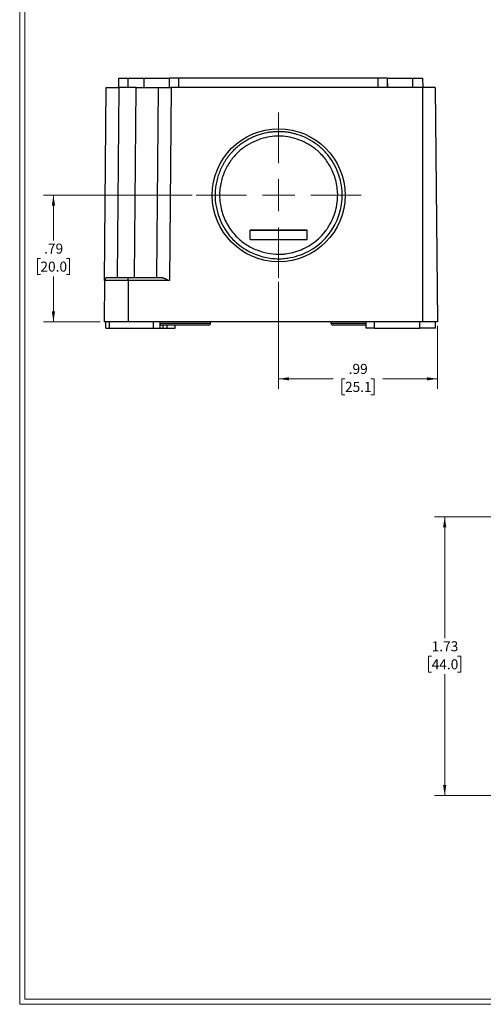
# Model space of a CAD drawing. Units: inches. Extents: x 0.3 to 29.7, y 0.3 to 21.7.
# Drawn here: x 0.3 to 6, y 0.3 to 12.5 of the extents above; entities that cross this region are included whole.
import ezdxf

# ---------------------------------------------------------------- set-up
doc = ezdxf.new("R2010")
doc.units = ezdxf.units.IN
doc.header["$MEASUREMENT"] = 0
doc.styles.add('SLDTEXTSTYLE0', font='TXT', dxfattribs={"width": 0.75})
doc.dimstyles.new('SLDDIMSTYLE0', dxfattribs={"dimtxt": 0.125, "dimasz": 0.13, "dimexe": 0, "dimexo": 0.0625, "dimgap": 0.03125, "dimtad": 0, "dimtih": 1, "dimtoh": 1, "dimlfac": 0.5, "dimrnd": 1e-09, "dimzin": 12, "dimdsep": 46, "dimtxsty": 'SLDTEXTSTYLE0', "dimsah": 1, "dimcen": 0.09, "dimadec": 0, "dimazin": 3, "dimtfac": 1, "dimtofl": 0, "dimtmove": 0, "dimatfit": 3, "dimfxl": 1, "dimfrac": 2, "dimtolj": 1, "dimtzin": 12, "dimarcsym": 0})

# ---------------------------------------------------------------- blocks, each defined once
blk = doc.blocks.new('_D')
at = {"color": 7, "linetype": 'Continuous', "lineweight": 0}
for p, q in [((6.32, 6.329), (5.412, 6.329)), ((5.537, 6.329), (5.537, 4.821)), ((5.375, 4.596), (5.337, 4.596)), ((5.337, 4.596), (5.337, 4.397)), ((5.698, 4.596), (5.736, 4.596)), ((5.736, 4.596), (5.736, 4.397)), ((5.337, 4.397), (5.375, 4.397)), ((5.537, 2.864), (5.537, 4.372)), ((5.736, 4.397), (5.698, 4.397)), ((6.218, 2.864), (5.412, 2.864))]:
    blk.add_line(p, q, dxfattribs=at)
at = {"color": 7, "linetype": 'Continuous', "lineweight": 18}
for points in [[(5.537, 6.329), (5.517, 6.199), (5.557, 6.199)], [(5.537, 2.864), (5.557, 2.994), (5.517, 2.994)]]:
    blk.add_solid(points, dxfattribs=at)
at = {"color": 7, "linetype": 'Continuous', "lineweight": 18, "char_height": 0.125, "attachment_point": 1, "style": 'SLDTEXTSTYLE0'}
for s, insert in [('1.73', (5.375, 4.782)), ('44.0', (5.375, 4.558))]:
    blk.add_mtext(s, dxfattribs=dict(at, insert=insert))
blk = doc.blocks.new('_D_6')
at = {"color": 7, "linetype": 'Continuous', "lineweight": 0}
for p, q in [((2.395, 10.33), (0.546, 10.33)), ((0.671, 10.33), (0.671, 9.767)), ((0.509, 9.541), (0.471, 9.541)), ((0.471, 9.541), (0.471, 9.343)), ((0.832, 9.541), (0.87, 9.541)), ((0.87, 9.541), (0.87, 9.343)), ((0.471, 9.343), (0.509, 9.343)), ((0.671, 8.755), (0.671, 9.317)), ((0.87, 9.343), (0.832, 9.343)), ((1.251, 8.755), (0.546, 8.755))]:
    blk.add_line(p, q, dxfattribs=at)
at = {"color": 7, "linetype": 'Continuous', "lineweight": 18}
for points in [[(0.671, 10.33), (0.651, 10.2), (0.691, 10.2)], [(0.671, 8.755), (0.691, 8.885), (0.651, 8.885)]]:
    blk.add_solid(points, dxfattribs=at)
at = {"color": 7, "linetype": 'Continuous', "lineweight": 18, "char_height": 0.125, "attachment_point": 1, "style": 'SLDTEXTSTYLE0'}
for s, insert in [('.79', (0.555, 9.728)), ('20.0', (0.509, 9.504))]:
    blk.add_mtext(s, dxfattribs=dict(at, insert=insert))
blk = doc.blocks.new('_D_7')
at = {"color": 7, "linetype": 'Continuous', "lineweight": 0}
for p, q in [((3.472, 9.253), (3.472, 7.921)), ((5.446, 8.705), (5.446, 7.921)), ((3.472, 8.046), (4.149, 8.046)), ((4.297, 8.045), (4.259, 8.045)), ((4.259, 8.045), (4.259, 7.847)), ((4.62, 8.045), (4.659, 8.045)), ((4.659, 8.045), (4.659, 7.847)), ((5.446, 8.046), (4.768, 8.046)), ((4.259, 7.847), (4.297, 7.847)), ((4.659, 7.847), (4.62, 7.847))]:
    blk.add_line(p, q, dxfattribs=at)
at = {"color": 7, "linetype": 'Continuous', "lineweight": 18}
for points in [[(3.472, 8.046), (3.602, 8.026), (3.602, 8.066)], [(5.446, 8.046), (5.316, 8.066), (5.316, 8.026)]]:
    blk.add_solid(points, dxfattribs=at)
at = {"color": 7, "linetype": 'Continuous', "lineweight": 18, "char_height": 0.125, "attachment_point": 1, "style": 'SLDTEXTSTYLE0'}
for s, insert in [('.99', (4.343, 8.232)), ('25.1', (4.297, 8.008))]:
    blk.add_mtext(s, dxfattribs=dict(at, insert=insert))
blk = doc.blocks.new('SW_CENTERMARKSYMBOL_7')
at = {"color": 0, "linetype": 'Continuous', "lineweight": 18}
for p, q in [((0, 0.4), (0, 1.027)), ((0, 0), (0, 0.2)), ((-0.4, 0), (-1.027, 0)), ((0, 0), (-0.2, 0)), ((0, 0), (0, -0.2)), ((0, 0), (0.2, 0)), ((0.4, 0), (1.027, 0)), ((0, -0.4), (0, -1.027))]:
    blk.add_line(p, q, dxfattribs=at)

msp = doc.modelspace()

# ---------------------------------------------------------------- linework, layer by layer
at = {"color": 7, "linetype": 'Continuous', "lineweight": 18}
for p, q in [((0.25125, 21.7113), (0.25125, 0.26707)), ((0.31325, 21.65471), (0.31325, 0.32907)), ((29.73691, 0.26707), (0.25125, 0.26707)), ((29.68068, 0.32907), (0.31325, 0.32907))]:
    msp.add_line(p, q, dxfattribs=at)
at = {"color": 7, "linetype": 'Continuous', "lineweight": 25}
for p, q in [((1.48329, 11.66816), (1.48535, 11.78627)), ((1.60061, 11.66816), (1.60061, 11.78627)), ((1.60061, 11.78627), (1.7995, 11.78627)), ((1.7995, 11.66816), (1.7995, 11.78627)), ((1.7995, 11.78627), (2.11628, 11.78627)), ((2.11422, 11.66816), (2.11628, 11.78627)), ((2.23154, 11.66816), (2.23154, 11.78627)), ((4.71119, 11.78627), (2.23154, 11.78627)), ((4.71119, 11.66816), (4.71119, 11.78627)), ((4.82667, 11.66816), (4.82463, 11.78627)), ((4.82836, 11.66816), (4.8263, 11.78627)), ((5.14002, 11.66816), (5.14012, 11.78627)), ((5.2612, 11.78627), (5.26326, 11.66816)), ((1.30508, 9.26693), (1.32603, 11.66816)), ((1.32603, 11.66816), (1.48351, 11.66816)), ((1.48351, 11.66816), (1.46289, 9.30596)), ((1.70074, 11.66816), (1.48351, 11.66816)), ((1.68013, 9.30596), (1.70074, 11.66816)), ((1.70074, 11.66816), (1.97632, 11.66816)), ((1.95571, 9.30596), (1.97632, 11.66816)), ((1.97632, 11.66816), (2.1338, 11.66816)), ((2.1338, 11.66816), (2.11284, 9.26693)), ((5.26304, 11.66816), (2.1338, 11.66816)), ((5.26304, 11.66816), (5.26304, 8.75478)), ((5.42052, 11.66816), (5.26304, 11.66816)), ((5.42052, 11.66816), (5.44594, 8.75478)), ((3.11737, 9.77744), (3.11737, 9.89556)), ((3.82603, 9.89556), (3.11737, 9.89556)), ((3.11737, 9.89526), (3.82603, 9.89526)), ((3.82603, 9.77744), (3.82603, 9.89556)), ((3.11737, 9.77744), (3.82603, 9.77744)), ((1.30508, 9.26693), (1.30061, 8.75478)), ((1.60162, 9.26693), (1.30508, 9.26693)), ((1.34444, 9.30596), (1.60162, 9.30596)), ((1.60162, 9.26693), (1.60162, 9.30596)), ((1.60162, 9.30596), (2.00941, 9.30596)), ((1.60162, 9.26693), (1.60162, 8.75478)), ((2.11284, 9.26693), (1.60162, 9.26693)), ((1.60162, 8.75478), (1.30061, 8.75478)), ((1.32389, 8.67604), (1.32389, 8.75478)), ((1.3654, 8.75478), (1.3654, 8.67604)), ((5.26304, 8.75478), (1.60162, 8.75478)), ((1.91658, 8.67604), (1.91658, 8.75478)), ((1.99532, 8.75478), (1.99532, 8.73903)), ((1.99532, 8.73903), (2.62524, 8.73903)), ((1.99704, 8.67604), (1.99704, 8.73019)), ((2.60162, 8.71541), (2.01894, 8.71541)), ((2.03641, 8.67604), (2.03641, 8.71541)), ((2.08365, 8.67604), (2.08365, 8.71541)), ((2.18602, 8.67604), (2.18602, 8.71541)), ((2.62524, 8.73903), (2.62524, 8.75478)), ((4.12131, 8.75478), (4.12131, 8.73903)), ((4.12131, 8.73903), (4.56053, 8.73903)), ((4.56053, 8.71541), (4.14493, 8.71541)), ((4.56053, 8.67604), (4.56053, 8.75478)), ((4.6629, 8.67604), (4.6629, 8.75478)), ((5.22582, 8.67604), (5.22582, 8.75478)), ((5.44594, 8.75478), (5.26304, 8.75478)), ((5.42267, 8.67604), (5.42267, 8.75478)), ((1.32389, 8.67604), (1.3654, 8.67604)), ((1.3654, 8.67604), (1.91658, 8.67604)), ((1.91658, 8.67604), (1.99704, 8.67604)), ((1.99704, 8.67604), (2.03641, 8.67604)), ((2.03641, 8.67604), (2.08365, 8.67604)), ((2.08365, 8.67604), (2.18602, 8.67604)), ((4.6629, 8.67604), (4.56053, 8.67604)), ((4.6629, 8.67604), (5.22582, 8.67604)), ((5.42267, 8.67604), (5.22582, 8.67604))]:
    msp.add_line(p, q, dxfattribs=at)
msp.add_circle((3.4717, 10.32958), 0.82677, dxfattribs=at)
for centre, radius, start, end in [((1.34444, 9.26659), 0.03937, 90, 179.5), ((2.01894, 8.73903), 0.02362, 180, 270), ((2.60162, 8.73903), 0.02362, 270, 0), ((4.14493, 8.73903), 0.02362, 180, 270)]:
    msp.add_arc(centre, radius, start, end, dxfattribs=at)
for points, knots in [([(1.48535, 11.78627), (1.48535, 11.78627), (1.49788, 11.78627), (1.54029, 11.78627), (1.57029, 11.78627), (1.60061, 11.78627)], [0, 0, 0, 0, 0.5, 0.5, 1, 1, 1, 1]), ([(2.23154, 11.78627), (2.2015, 11.78627), (2.17128, 11.78627), (2.12884, 11.78627), (2.11628, 11.78627), (2.11628, 11.78627)], [0, 0, 0, 0, 0.5, 0.5, 1, 1, 1, 1]), ([(4.82362, 11.78627), (4.82338, 11.78627), (4.82224, 11.78627), (4.81009, 11.78627), (4.78665, 11.78627), (4.75223, 11.78627), (4.72488, 11.78627), (4.71119, 11.78627)], [0, 0, 0, 0, 0.05669957, 0.27372995, 0.4894582, 0.74442238, 1, 1, 1, 1]), ([(4.82692, 11.78627), (4.82693, 11.78627), (4.82712, 11.78627), (4.84296, 11.78627), (4.87651, 11.78627), (4.92338, 11.78627), (4.97512, 11.78627), (5.02784, 11.78627), (5.08381, 11.78627), (5.12136, 11.78627), (5.14012, 11.78627)], [0, 0, 0, 0, 0.00082437, 0.16341508, 0.32621638, 0.48817722, 0.61597374, 0.744065, 0.87211294, 1, 1, 1, 1]), ([(5.14012, 11.78627), (5.17113, 11.78627), (5.20296, 11.78627), (5.24773, 11.78627), (5.2612, 11.78627), (5.2612, 11.78627)], [0, 0, 0, 0, 0.5, 0.5, 1, 1, 1, 1]), ([(3.67788, 11.09193), (3.6703, 11.09394), (3.65502, 11.09799), (3.63175, 11.10322), (3.60804, 11.10786), (3.58389, 11.1118), (3.55933, 11.11503), (3.53438, 11.1175), (3.50904, 11.11917), (3.48335, 11.12001), (3.45734, 11.11997), (3.43104, 11.11901), (3.40449, 11.11713), (3.37771, 11.11429), (3.35074, 11.11049), (3.32362, 11.10569), (3.29637, 11.09989), (3.26904, 11.09306), (3.24167, 11.08518), (3.2143, 11.07625), (3.18698, 11.06623), (3.15975, 11.05511), (3.13266, 11.04289), (3.10577, 11.02954), (3.07912, 11.01504), (3.05279, 10.9994), (3.02682, 10.98258), (3.00128, 10.96459), (2.97624, 10.9454), (2.95176, 10.92502), (2.92792, 10.90342), (2.9048, 10.88061), (2.88248, 10.8566), (2.86101, 10.83142), (2.84045, 10.8051), (2.82086, 10.77768), (2.80228, 10.74918), (2.78478, 10.71964), (2.76842, 10.68911), (2.75325, 10.65761), (2.73933, 10.62521), (2.72673, 10.59194), (2.71551, 10.55786), (2.70575, 10.52302), (2.6975, 10.48748), (2.69085, 10.4513), (2.68586, 10.41454), (2.67932, 10.3399), (2.68343, 10.2287), (2.71577, 10.08794), (2.76925, 9.96106), (2.83929, 9.85042), (2.92182, 9.75759), (3.01282, 9.68332), (3.10773, 9.62631), (3.20317, 9.585), (3.29652, 9.55768), (3.38578, 9.5426), (3.45626, 9.53867), (3.50909, 9.54001), (3.54654, 9.54268), (3.5714, 9.54599), (3.58387, 9.54765)], [0, 0, 0, 0, 0.00840519, 0.01691916, 0.02554192, 0.03427359, 0.04311449, 0.05206517, 0.06112645, 0.07029951, 0.07958463, 0.08897716, 0.09847769, 0.10808741, 0.11780726, 0.12763791, 0.13757979, 0.1476331, 0.15779781, 0.16807369, 0.17846037, 0.18895735, 0.19956406, 0.21027991, 0.22110439, 0.23203709, 0.24307782, 0.25422674, 0.26548441, 0.27685197, 0.28833123, 0.2999241, 0.3116242, 0.32343155, 0.33534832, 0.34737603, 0.35951556, 0.37176727, 0.38413103, 0.39660629, 0.40919226, 0.42188796, 0.43469241, 0.44760475, 0.46062446, 0.47375154, 0.48698676, 0.50033189, 0.55398433, 0.60527404, 0.65420885, 0.70074182, 0.74488746, 0.78664988, 0.82604748, 0.86307776, 0.89771759, 0.92995924, 0.95982022, 0.97314547, 0.9865376, 1, 1, 1, 1]), ([(3.57594, 9.60309), (3.55862, 9.60054), (3.52394, 9.5967), (3.44402, 9.59372), (3.33349, 9.60441), (3.1948, 9.64516), (3.05898, 9.71609), (2.93439, 9.81965), (2.83214, 9.95634), (2.76063, 10.12063), (2.73049, 10.29721), (2.74477, 10.46944), (2.79324, 10.62315), (2.86828, 10.7568), (2.96357, 10.8667), (3.07255, 10.95059), (3.18764, 11.01015), (3.30351, 11.04749), (3.4166, 11.06506), (3.52956, 11.06493), (3.64547, 11.04637), (3.76596, 11.00618), (3.88617, 10.94117), (3.99946, 10.84839), (4.09645, 10.72601), (4.16928, 10.57716), (4.20601, 10.4212), (4.20807, 10.27694), (4.18835, 10.15947), (4.1577, 10.06448), (4.124, 9.99129), (4.09319, 9.93822), (4.06952, 9.9033), (4.03174, 9.85258), (3.97138, 9.78682), (3.87691, 9.71419), (3.77758, 9.65998), (3.67706, 9.62284), (3.60921, 9.60799), (3.57594, 9.60309)], [0, 0, 0, 0, 0.011399549, 0.022711114, 0.052058175, 0.083265397, 0.116318297, 0.151192803, 0.187908212, 0.226490467, 0.266885962, 0.303290916, 0.338036614, 0.371096147, 0.402457037, 0.432133401, 0.460142946, 0.486466907, 0.511089339, 0.534395739, 0.559768392, 0.58722523, 0.616746327, 0.648316223, 0.681950196, 0.717670721, 0.755439779, 0.785326266, 0.811074317, 0.832690502, 0.850158193, 0.863468481, 0.872621668, 0.877619605, 0.904666028, 0.930422878, 0.95490528, 0.978102839, 1, 1, 1, 1]), ([(3.58387, 9.54765), (3.67288, 9.56076), (3.75968, 9.58919), (3.91922, 9.67268), (3.99198, 9.72784), (4.17459, 9.9267), (4.24911, 10.10202), (4.26615, 10.37143), (4.25557, 10.46214), (4.20518, 10.63499), (4.16548, 10.71725), (4.08716, 10.82718), (4.05792, 10.86158), (3.99371, 10.92468), (3.88904, 11.01061), (3.76471, 11.06816), (3.67788, 11.09193)], [0, 0, 0, 0, 0.125, 0.125, 0.25, 0.25, 0.5, 0.5, 0.625, 0.625, 0.75, 0.75, 0.8125, 0.8125, 0.875, 1, 1, 1, 1]), ([(2.00941, 9.30596), (2.01121, 9.3059), (2.01491, 9.30579), (2.02088, 9.30492), (2.02736, 9.30356), (2.03441, 9.30165), (2.04202, 9.29919), (2.0502, 9.29619), (2.06036, 9.29209), (2.07374, 9.28603), (2.09177, 9.27742), (2.10534, 9.27067), (2.11284, 9.26693)], [0, 0, 0, 0, 0.05873391, 0.12108534, 0.18732189, 0.2576668, 0.33230646, 0.41139687, 0.49506911, 0.62323946, 0.79152047, 1, 1, 1, 1])]:
    msp.add_open_spline(points, degree=3, knots=knots, dxfattribs=at)

# ---------------------------------------------------------------- block references
at = {"color": 7, "linetype": 'Continuous', "lineweight": 18}
msp.add_blockref('SW_CENTERMARKSYMBOL_7', (3.4717, 10.32958), dxfattribs=at)

# ---------------------------------------------------------------- dimensions: what is measured, and where the dimension line sits
for base, p1, p2, picture, middle in [((0.67069, 10.32958), (1.30061, 8.75478), (2.44493, 10.32958), '_D_6', (0.67069, 9.54218)), ((5.53672, 2.86422), (6.37002, 6.32879), (6.26766, 2.86422), '_D', (5.53672, 4.59651))]:
    dim = msp.add_linear_dim(base=base, p1=p1, p2=p2, angle=90, dimstyle='SLDDIMSTYLE0', dxfattribs=at)
    dim.commit()
    dim.dimension.update_dxf_attribs({"geometry": picture, "text_midpoint": middle, "dimtype": 160})
dim = msp.add_linear_dim(base=(3.4717, 8.04611), p1=(5.44594, 8.75478), p2=(3.4717, 9.30281), dimstyle='SLDDIMSTYLE0', dxfattribs=at)
dim.commit()
dim.dimension.update_dxf_attribs({"geometry": '_D_7', "text_midpoint": (4.45882, 8.04611), "dimtype": 160})

doc.saveas('drawing.dxf')
